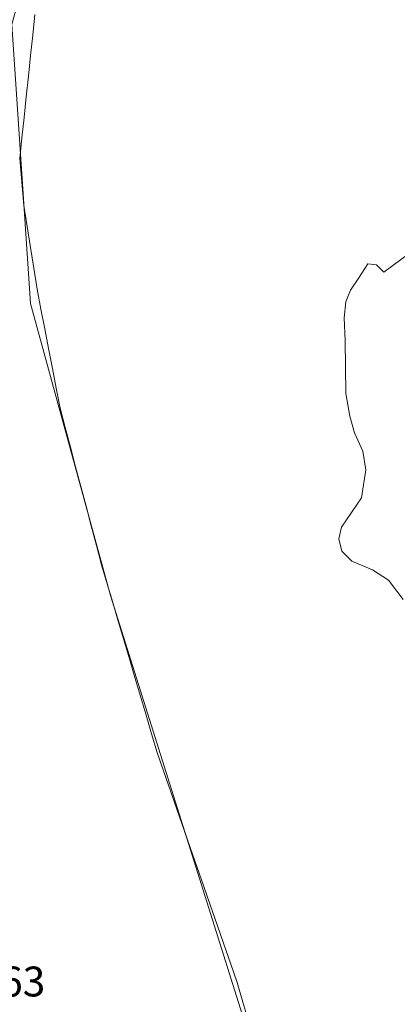
# Model space of a CAD drawing. Units: metres. Extents: x 611029 to 614500, y 4717754 to 4720123.
# Drawn here: x 612451 to 612540, y 4719763 to 4719994 of the extents above; entities that cross this region are included whole.
import ezdxf
from ezdxf.enums import TextEntityAlignment as Align

# ---------------------------------------------------------------- set-up
doc = ezdxf.new("R2010")
doc.units = ezdxf.units.M
doc.header["$MEASUREMENT"] = 0
for name, color, linetype, lineweight in [('Arbolado forestal CxS', 92, 'Continuous', 0), ('Cultivos herbáceos CxS', 92, 'Continuous', 0), ('Curva de nivel normal', 36, 'Continuous', 0), ('Entidad de ámbito territorial', 19, 'Continuous', 0), ('Entidad de ámbito territorial CxS', 92, 'Continuous', 0), ('Rótulo de punto de cota en terreno', 19, 'Continuous', 0)]:
    doc.layers.add(name, color=color, linetype=linetype, lineweight=lineweight)
doc.styles.add('Arial', font='txt', dxfattribs={"height": 0.2})

# ---------------------------------------------------------------- blocks, each defined once
blk = doc.blocks.new('*U151')
at = {"layer": 'Cultivos herbáceos CxS', "color": 92, "linetype": 'Continuous', "lineweight": 0}
blk.add_polyline3d([(612543.81, 4719555.76, 556.1), (612529.45, 4719548.25, 555.5), (612512.46, 4719543.19, 554.65), (612501.14, 4719539.6, 553.34), (612478.93, 4719538.15, 551.51), (612468.11, 4719538.39, 550.9), (612452.28, 4719536.55, 549.86), (612416.63, 4719537.15, 548.53), (612412.05, 4719540.79, 549.38), (612411.91, 4719544.59, 549.94), (612412.36, 4719549.69, 550.18), (612419.82, 4719554.4, 551.48), (612436.74, 4719561.37, 553.32), (612462.86, 4719577.55, 556.4), (612535.09, 4719625.73, 560.88), (612538.63, 4719648.13, 562.05), (612529.08, 4719680.25, 563.48), (612507.5, 4719748.64, 564.45), (612472.65, 4719859.13, 564.13), (612453.9, 4719927.56, 563.63), (612449.53, 4719992.93, 563.21), (612476.38, 4720091.03, 561.89), (613706.75, 4720111.05, 586.07)], dxfattribs=at)

msp = doc.modelspace()

# ---------------------------------------------------------------- linework, layer by layer
at = {"layer": 'Arbolado forestal CxS', "color": 92, "linetype": 'Continuous', "lineweight": 0}
for points in [[(612352.91, 4719714.43, 560.01), (612396.06, 4719814.33, 562.49), (612412.56, 4719873.27, 562.4), (612430.23, 4719925.14, 563.16), (612449.53, 4719992.93, 563.21), (612453.9, 4719927.56, 563.63), (612472.65, 4719859.13, 564.13), (612507.5, 4719748.64, 564.45)], [(612543.81, 4719555.76, 556.1), (612529.45, 4719548.25, 555.5), (612512.46, 4719543.19, 554.65), (612501.14, 4719539.6, 553.34), (612478.93, 4719538.15, 551.51), (612468.11, 4719538.39, 550.9), (612452.28, 4719536.55, 549.86), (612416.63, 4719537.15, 548.53), (612412.05, 4719540.79, 549.38), (612411.91, 4719544.59, 549.94), (612412.36, 4719549.69, 550.18), (612419.82, 4719554.4, 551.48), (612436.74, 4719561.37, 553.32), (612462.86, 4719577.55, 556.4), (612535.09, 4719625.73, 560.88), (612538.63, 4719648.13, 562.05), (612529.08, 4719680.25, 563.48), (612507.5, 4719748.64, 564.45), (612472.65, 4719859.13, 564.13), (612453.9, 4719927.56, 563.63), (612449.53, 4719992.93, 563.21)]]:
    msp.add_polyline3d(points, dxfattribs=at)
at = {"layer": 'Cultivos herbáceos CxS', "color": 92, "linetype": 'Continuous', "lineweight": 0}
msp.add_polyline3d([(612543.81, 4719555.76, 556.1), (612529.45, 4719548.25, 555.5), (612512.46, 4719543.19, 554.65), (612501.14, 4719539.6, 553.34), (612478.93, 4719538.15, 551.51), (612468.11, 4719538.39, 550.9), (612452.28, 4719536.55, 549.86), (612416.63, 4719537.15, 548.53), (612412.05, 4719540.79, 549.38), (612411.91, 4719544.59, 549.94), (612412.36, 4719549.69, 550.18), (612419.82, 4719554.4, 551.48), (612436.74, 4719561.37, 553.32), (612462.86, 4719577.55, 556.4), (612535.09, 4719625.73, 560.88), (612538.63, 4719648.13, 562.05), (612529.08, 4719680.25, 563.48), (612507.5, 4719748.64, 564.45), (612472.65, 4719859.13, 564.13), (612453.9, 4719927.56, 563.63), (612449.53, 4719992.93, 563.21)], dxfattribs=at)
at = {"layer": 'Curva de nivel normal', "color": 36, "linetype": 'Continuous', "lineweight": 0}
msp.add_polyline3d([(612541.3, 4719858.23, 565), (612537.86, 4719862.76, 565), (612534.13, 4719865.16, 565), (612529.32, 4719867.17, 565), (612526.97, 4719869.49, 565), (612526.26, 4719872.45, 565), (612526.89, 4719875.18, 565), (612531.52, 4719881.99, 565), (612532.58, 4719888.55, 565), (612531.87, 4719892.92, 565), (612529.91, 4719897.23, 565), (612528.81, 4719901.19, 565), (612527.84, 4719906.5, 565), (612527.71, 4719918.86, 565), (612527.51, 4719924.18, 565), (612527.89, 4719927.96, 565), (612529, 4719930.7, 565), (612530.95, 4719933.59, 565), (612533, 4719936.84, 565), (612535.1, 4719936.6, 565), (612536.8, 4719934.85, 565), (612544.63, 4719940.67, 565)], dxfattribs=at)
at = {"layer": 'Entidad de ámbito territorial', "color": 19, "linetype": 'Continuous', "lineweight": 0}
msp.add_polyline3d([(612454.92, 4719995.25, 563.04), (612454.42, 4719990.43, 563.09), (612453.92, 4719985.62, 563.21), (612453.41, 4719980.8, 563.35), (612452.91, 4719975.98, 563.32), (612452.4, 4719971.16, 563.26), (612451.89, 4719966.35, 563.32), (612451.39, 4719961.53, 563.33), (612451.7, 4719957.85, 563.29), (612452.02, 4719954.18, 563.27), (612452.33, 4719950.5, 563.37), (612453.11, 4719945.6, 563.37), (612453.88, 4719940.7, 563.39), (612454.66, 4719935.79, 563.49), (612455.44, 4719930.89, 563.56), (612456.34, 4719926.25, 563.62), (612457.24, 4719921.61, 563.67), (612458.14, 4719916.97, 563.75), (612459.04, 4719912.34, 563.88), (612459.94, 4719907.7, 564.11), (612460.84, 4719903.06, 564.01), (612462.06, 4719898.46, 564), (612463.28, 4719893.87, 564.03), (612464.49, 4719889.28, 563.99), (612465.71, 4719884.68, 564.03), (612466.93, 4719880.09, 564.06), (612468.14, 4719875.49, 564.1), (612469.36, 4719870.89, 564.17), (612470.58, 4719866.3, 564.28), (612471.88, 4719861.9, 564.27), (612473.18, 4719857.51, 564.04), (612474.49, 4719853.12, 564), (612475.79, 4719848.72, 563.95), (612477.09, 4719844.32, 563.93), (612478.39, 4719839.93, 563.89), (612479.69, 4719835.54, 563.9), (612481, 4719831.14, 563.95), (612482.3, 4719826.74, 563.98), (612483.6, 4719822.35, 564), (612485.16, 4719817.86, 564.03), (612486.73, 4719813.37, 564.21), (612488.29, 4719808.88, 564.14), (612489.86, 4719804.39, 564.13), (612491.42, 4719799.9, 564.19), (612492.99, 4719795.41, 564.24), (612494.55, 4719790.93, 564.25), (612496.11, 4719786.44, 564.27), (612497.68, 4719781.95, 564.34), (612499.24, 4719777.46, 564.36), (612500.81, 4719772.97, 564.34), (612502.37, 4719768.48, 564.4), (612503.74, 4719763.83, 564.43), (612505.1, 4719759.18, 564.5)], dxfattribs=at)
msp.add_polyline3d([(612454.92, 4719995.25, 563.04), (612454.42, 4719990.43, 563.09), (612453.92, 4719985.62, 563.21), (612453.41, 4719980.8, 563.35), (612452.91, 4719975.98, 563.32), (612452.4, 4719971.16, 563.26), (612451.89, 4719966.35, 563.32), (612451.39, 4719961.53, 563.33), (612451.7, 4719957.85, 563.29), (612452.02, 4719954.18, 563.27), (612452.33, 4719950.5, 563.37), (612453.11, 4719945.6, 563.37), (612453.88, 4719940.7, 563.39), (612454.66, 4719935.79, 563.49), (612455.44, 4719930.89, 563.56), (612456.34, 4719926.25, 563.62), (612457.24, 4719921.61, 563.67), (612458.14, 4719916.97, 563.75), (612459.04, 4719912.34, 563.88), (612459.94, 4719907.7, 564.11), (612460.84, 4719903.06, 564.01), (612462.06, 4719898.46, 564), (612463.28, 4719893.87, 564.03), (612464.49, 4719889.28, 563.99), (612465.71, 4719884.68, 564.03), (612466.93, 4719880.09, 564.06), (612468.14, 4719875.49, 564.1), (612469.36, 4719870.89, 564.17), (612470.58, 4719866.3, 564.28), (612471.88, 4719861.9, 564.27), (612473.18, 4719857.51, 564.04), (612474.49, 4719853.12, 564), (612475.79, 4719848.72, 563.95), (612477.09, 4719844.32, 563.93), (612478.39, 4719839.93, 563.89), (612479.69, 4719835.54, 563.9), (612481, 4719831.14, 563.95), (612482.3, 4719826.74, 563.98), (612483.6, 4719822.35, 564), (612485.16, 4719817.86, 564.03), (612486.73, 4719813.37, 564.21), (612488.29, 4719808.88, 564.14), (612489.86, 4719804.39, 564.13), (612491.42, 4719799.9, 564.19), (612492.99, 4719795.41, 564.24), (612494.55, 4719790.93, 564.25), (612496.11, 4719786.44, 564.27), (612497.68, 4719781.95, 564.34), (612499.24, 4719777.46, 564.36), (612500.81, 4719772.97, 564.34), (612502.37, 4719768.48, 564.4), (612503.74, 4719763.83, 564.43), (612505.1, 4719759.18, 564.5)], dxfattribs=at)
at = {"layer": 'Entidad de ámbito territorial CxS', "color": 92, "linetype": 'Continuous', "lineweight": 0}
for points in [[(612454.92, 4719995.25, 563.04), (612454.42, 4719990.43, 563.09), (612453.92, 4719985.62, 563.21), (612453.41, 4719980.8, 563.35), (612452.91, 4719975.98, 563.32), (612452.4, 4719971.16, 563.26), (612451.89, 4719966.35, 563.32), (612451.39, 4719961.53, 563.33), (612451.7, 4719957.85, 563.29), (612452.02, 4719954.18, 563.27), (612452.33, 4719950.5, 563.37), (612453.11, 4719945.6, 563.37), (612453.88, 4719940.7, 563.39), (612454.66, 4719935.79, 563.49), (612455.44, 4719930.89, 563.56), (612456.34, 4719926.25, 563.62), (612457.24, 4719921.61, 563.67), (612458.14, 4719916.97, 563.75), (612459.04, 4719912.34, 563.88), (612459.94, 4719907.7, 564.11), (612460.84, 4719903.06, 564.01), (612462.06, 4719898.46, 564), (612463.28, 4719893.87, 564.03), (612464.49, 4719889.28, 563.99), (612465.71, 4719884.68, 564.03), (612466.93, 4719880.09, 564.06), (612468.14, 4719875.49, 564.1), (612469.36, 4719870.89, 564.17), (612470.58, 4719866.3, 564.28), (612471.88, 4719861.9, 564.27), (612473.18, 4719857.51, 564.04), (612474.49, 4719853.12, 564), (612475.79, 4719848.72, 563.95), (612477.09, 4719844.32, 563.93), (612478.39, 4719839.93, 563.89), (612479.69, 4719835.54, 563.9), (612481, 4719831.14, 563.95), (612482.3, 4719826.74, 563.98), (612483.6, 4719822.35, 564), (612485.16, 4719817.86, 564.03), (612486.73, 4719813.37, 564.21), (612488.29, 4719808.88, 564.14), (612489.86, 4719804.39, 564.13), (612491.42, 4719799.9, 564.19), (612492.99, 4719795.41, 564.24), (612494.55, 4719790.93, 564.25), (612496.11, 4719786.44, 564.27), (612497.68, 4719781.95, 564.34), (612499.24, 4719777.46, 564.36), (612500.81, 4719772.97, 564.34), (612502.37, 4719768.48, 564.4), (612503.74, 4719763.83, 564.43), (612505.1, 4719759.18, 564.5)], [(612505.1, 4719759.18, 564.5), (612503.74, 4719763.83, 564.43), (612502.37, 4719768.48, 564.4), (612500.81, 4719772.97, 564.34), (612499.24, 4719777.46, 564.36), (612497.68, 4719781.95, 564.34), (612496.11, 4719786.44, 564.27), (612494.55, 4719790.93, 564.25), (612492.99, 4719795.41, 564.24), (612491.42, 4719799.9, 564.19), (612489.86, 4719804.39, 564.13), (612488.29, 4719808.88, 564.14), (612486.73, 4719813.37, 564.21), (612485.16, 4719817.86, 564.03), (612483.6, 4719822.35, 564), (612482.3, 4719826.74, 563.98), (612481, 4719831.14, 563.95), (612479.69, 4719835.54, 563.9), (612478.39, 4719839.93, 563.89), (612477.09, 4719844.32, 563.93), (612475.79, 4719848.72, 563.95), (612474.49, 4719853.12, 564), (612473.18, 4719857.51, 564.04), (612471.88, 4719861.9, 564.27), (612470.58, 4719866.3, 564.28), (612469.36, 4719870.89, 564.17), (612468.14, 4719875.49, 564.1), (612466.93, 4719880.09, 564.06), (612465.71, 4719884.68, 564.03), (612464.49, 4719889.28, 563.99), (612463.28, 4719893.87, 564.03), (612462.06, 4719898.46, 564), (612460.84, 4719903.06, 564.01), (612459.94, 4719907.7, 564.11), (612459.04, 4719912.34, 563.88), (612458.14, 4719916.97, 563.75), (612457.24, 4719921.61, 563.67), (612456.34, 4719926.25, 563.62), (612455.44, 4719930.89, 563.56), (612454.66, 4719935.79, 563.49), (612453.88, 4719940.7, 563.39), (612453.11, 4719945.6, 563.37), (612452.33, 4719950.5, 563.37), (612452.02, 4719954.18, 563.27), (612451.7, 4719957.85, 563.29), (612451.39, 4719961.53, 563.33), (612451.89, 4719966.35, 563.32), (612452.4, 4719971.16, 563.26), (612452.91, 4719975.98, 563.32), (612453.41, 4719980.8, 563.35), (612453.92, 4719985.62, 563.21), (612454.42, 4719990.43, 563.09), (612454.92, 4719995.25, 563.04)]]:
    msp.add_polyline3d(points, dxfattribs=at)

# ---------------------------------------------------------------- block references
at = {"layer": 'Cultivos herbáceos CxS', "color": 92, "linetype": 'Continuous', "lineweight": 0}
msp.add_blockref('*U151', (0, 0), dxfattribs=at)

# ---------------------------------------------------------------- texts
at = {"layer": 'Rótulo de punto de cota en terreno', "color": 19, "linetype": 'Continuous', "lineweight": 0, "style": 'Arial'}
msp.add_text('562,63', height=7, dxfattribs=at).set_placement((612428.21, 4719763.01), align=Align.BOTTOM_LEFT)

doc.saveas('drawing.dxf')
